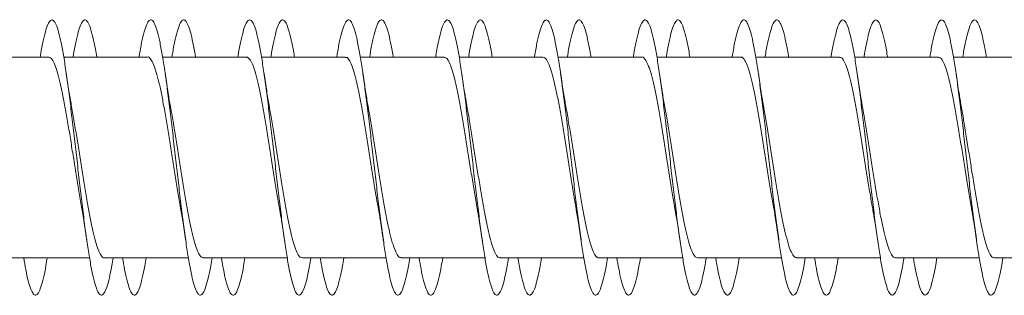
# Model space of a CAD drawing. Units: millimetres. Extents: x -218 to 550, y -207 to 434.
# Drawn here: x -200 to -183, y 138 to 143 of the extents above; entities that cross this region are included whole.
import ezdxf

# ---------------------------------------------------------------- set-up
doc = ezdxf.new("R2010")
doc.units = ezdxf.units.MM

msp = doc.modelspace()

# ---------------------------------------------------------------- linework, layer by layer
at = {"color": 7, "linetype": 'Continuous', "lineweight": 0}
for p, q in [((-199.961, 142.445), (-201.486, 142.445)), ((-198.161, 142.445), (-199.686, 142.445)), ((-196.361, 142.445), (-197.886, 142.445)), ((-194.561, 142.445), (-196.086, 142.445)), ((-192.761, 142.445), (-194.286, 142.445)), ((-190.961, 142.445), (-192.486, 142.445)), ((-189.161, 142.445), (-190.686, 142.445)), ((-187.361, 142.445), (-188.886, 142.445)), ((-185.561, 142.445), (-187.086, 142.445)), ((-183.761, 142.445), (-185.286, 142.445)), ((-182.073, 142.445), (-183.486, 142.445)), ((-200.742, 138.795), (-199.216, 138.795)), ((-200.587, 138.795), (-200.416, 138.795)), ((-200.142, 138.795), (-199.216, 138.795)), ((-198.942, 138.795), (-197.416, 138.795)), ((-198.787, 138.795), (-198.616, 138.795)), ((-198.342, 138.795), (-197.416, 138.795)), ((-197.142, 138.795), (-195.616, 138.795)), ((-196.987, 138.795), (-196.816, 138.795)), ((-196.542, 138.795), (-195.616, 138.795)), ((-195.342, 138.795), (-193.816, 138.795)), ((-195.187, 138.795), (-195.016, 138.795)), ((-194.742, 138.795), (-193.816, 138.795)), ((-193.542, 138.795), (-192.016, 138.795)), ((-193.387, 138.795), (-193.216, 138.795)), ((-192.942, 138.795), (-192.016, 138.795)), ((-191.742, 138.795), (-190.216, 138.795)), ((-191.587, 138.795), (-191.416, 138.795)), ((-191.142, 138.795), (-190.216, 138.795)), ((-189.942, 138.795), (-188.416, 138.795)), ((-189.787, 138.795), (-189.616, 138.795)), ((-189.342, 138.795), (-188.416, 138.795)), ((-188.142, 138.795), (-186.616, 138.795)), ((-187.987, 138.795), (-187.816, 138.795)), ((-187.542, 138.795), (-186.616, 138.795)), ((-186.342, 138.795), (-184.816, 138.795)), ((-186.187, 138.795), (-186.016, 138.795)), ((-185.742, 138.795), (-184.816, 138.795)), ((-184.542, 138.795), (-183.016, 138.795)), ((-184.387, 138.795), (-184.216, 138.795)), ((-183.942, 138.795), (-183.016, 138.795)), ((-182.742, 138.795), (-182.073, 138.795)), ((-182.587, 138.795), (-182.416, 138.795))]:
    msp.add_line(p, q, dxfattribs=at)
for points, knots in [([(-198.787, 138.795), (-198.795, 138.748), (-198.818, 138.607), (-198.856, 138.426), (-198.903, 138.257), (-198.949, 138.152), (-198.995, 138.11), (-199.041, 138.133), (-199.087, 138.221), (-199.133, 138.37), (-199.179, 138.579), (-199.226, 138.839), (-199.272, 139.146), (-199.318, 139.492), (-199.364, 139.866), (-199.41, 140.26), (-199.456, 140.663), (-199.503, 141.065), (-199.549, 141.456), (-199.595, 141.825), (-199.641, 142.163), (-199.687, 142.46), (-199.733, 142.71), (-199.779, 142.906), (-199.826, 143.043), (-199.872, 143.117), (-199.918, 143.127), (-199.964, 143.071), (-200.01, 142.953), (-200.056, 142.771), (-200.092, 142.599), (-200.112, 142.474), (-200.116, 142.445)], [0, 0, 0, 0, 0.017592, 0.0523, 0.087001, 0.121708, 0.15642, 0.191124, 0.225842, 0.260557, 0.295274, 0.33, 0.364723, 0.399454, 0.434187, 0.46891, 0.503636, 0.538355, 0.573069, 0.607786, 0.642492, 0.677202, 0.711912, 0.746611, 0.78132, 0.816021, 0.850721, 0.885426, 0.920125, 0.954828, 0.989531, 1, 1, 1, 1]), ([(-199.086, 142.445), (-199.086, 142.448), (-199.102, 142.549), (-199.133, 142.707), (-199.179, 142.907), (-199.226, 143.043), (-199.272, 143.118), (-199.318, 143.127), (-199.364, 143.071), (-199.41, 142.953), (-199.456, 142.77), (-199.492, 142.598), (-199.512, 142.474), (-199.516, 142.445)], [0, 0, 0, 0, 0.0025642, 0.1098324, 0.2171079, 0.3244115, 0.4317045, 0.5390243, 0.6463474, 0.7536401, 0.8609441, 0.9682229, 1, 1, 1, 1]), ([(-196.987, 138.795), (-196.995, 138.747), (-197.018, 138.605), (-197.057, 138.423), (-197.103, 138.256), (-197.149, 138.151), (-197.195, 138.11), (-197.242, 138.134), (-197.288, 138.222), (-197.334, 138.373), (-197.38, 138.581), (-197.426, 138.843), (-197.472, 139.15), (-197.518, 139.495), (-197.565, 139.87), (-197.611, 140.264), (-197.657, 140.667), (-197.703, 141.069), (-197.749, 141.459), (-197.795, 141.828), (-197.841, 142.165), (-197.887, 142.463), (-197.934, 142.712), (-197.98, 142.908), (-198.026, 143.045), (-198.072, 143.118), (-198.118, 143.127), (-198.164, 143.071), (-198.211, 142.951), (-198.257, 142.769), (-198.292, 142.597), (-198.312, 142.473), (-198.316, 142.445)], [0, 0, 0, 0, 0.018053, 0.052757, 0.087464, 0.122169, 0.156871, 0.191576, 0.226275, 0.260975, 0.29568, 0.330377, 0.365081, 0.399784, 0.434484, 0.469192, 0.503898, 0.538605, 0.57332, 0.60803, 0.642748, 0.677471, 0.712191, 0.746922, 0.781651, 0.816376, 0.851105, 0.885824, 0.920541, 0.955258, 0.989965, 1, 1, 1, 1]), ([(-197.286, 142.445), (-197.287, 142.449), (-197.303, 142.551), (-197.334, 142.71), (-197.38, 142.909), (-197.426, 143.044), (-197.472, 143.117), (-197.518, 143.127), (-197.565, 143.07), (-197.611, 142.951), (-197.657, 142.769), (-197.692, 142.597), (-197.712, 142.473), (-197.716, 142.445)], [0, 0, 0, 0, 0.00385, 0.111085, 0.218337, 0.325567, 0.432814, 0.540065, 0.647301, 0.754566, 0.861821, 0.96908, 1, 1, 1, 1]), ([(-195.187, 138.795), (-195.195, 138.746), (-195.219, 138.603), (-195.257, 138.422), (-195.304, 138.254), (-195.35, 138.15), (-195.396, 138.11), (-195.442, 138.134), (-195.488, 138.224), (-195.534, 138.375), (-195.581, 138.584), (-195.627, 138.846), (-195.673, 139.154), (-195.719, 139.5), (-195.765, 139.875), (-195.811, 140.269), (-195.857, 140.672), (-195.904, 141.074), (-195.95, 141.464), (-195.996, 141.832), (-196.042, 142.169), (-196.088, 142.466), (-196.134, 142.714), (-196.18, 142.91), (-196.226, 143.045), (-196.273, 143.118), (-196.319, 143.127), (-196.365, 143.069), (-196.411, 142.95), (-196.457, 142.767), (-196.492, 142.596), (-196.512, 142.472), (-196.516, 142.445)], [0, 0, 0, 0, 0.0183369, 0.0530566, 0.0877818, 0.1225044, 0.1572376, 0.1919651, 0.2266873, 0.2614102, 0.296124, 0.3308385, 0.365552, 0.4002565, 0.4349663, 0.4696698, 0.5043709, 0.5390766, 0.5737739, 0.608475, 0.6431768, 0.6778726, 0.7125766, 0.7472765, 0.7819778, 0.8166852, 0.8513847, 0.8860945, 0.9208054, 0.9555116, 0.9902298, 1, 1, 1, 1]), ([(-195.486, 142.445), (-195.487, 142.45), (-195.503, 142.553), (-195.534, 142.713), (-195.581, 142.912), (-195.627, 143.045), (-195.673, 143.118), (-195.719, 143.126), (-195.765, 143.069), (-195.811, 142.95), (-195.857, 142.766), (-195.892, 142.595), (-195.912, 142.472), (-195.916, 142.445)], [0, 0, 0, 0, 0.0049763, 0.1122946, 0.2195783, 0.3268679, 0.4341518, 0.5414084, 0.6486823, 0.7559365, 0.8631831, 0.9704438, 1, 1, 1, 1]), ([(-193.387, 138.795), (-193.395, 138.745), (-193.419, 138.602), (-193.458, 138.419), (-193.504, 138.253), (-193.55, 138.15), (-193.596, 138.11), (-193.643, 138.136), (-193.689, 138.225), (-193.735, 138.376), (-193.781, 138.586), (-193.827, 138.848), (-193.873, 139.157), (-193.919, 139.503), (-193.966, 139.878), (-194.012, 140.272), (-194.058, 140.676), (-194.104, 141.078), (-194.15, 141.468), (-194.196, 141.836), (-194.242, 142.173), (-194.289, 142.469), (-194.335, 142.718), (-194.381, 142.912), (-194.427, 143.046), (-194.473, 143.119), (-194.519, 143.126), (-194.565, 143.068), (-194.612, 142.948), (-194.658, 142.764), (-194.693, 142.594), (-194.712, 142.471), (-194.716, 142.445)], [0, 0, 0, 0, 0.018746, 0.053448, 0.088145, 0.122848, 0.15755, 0.192249, 0.226959, 0.261661, 0.296372, 0.331084, 0.365794, 0.400515, 0.435234, 0.469958, 0.50469, 0.539414, 0.574141, 0.608867, 0.643581, 0.6783, 0.713012, 0.747719, 0.782431, 0.817134, 0.851839, 0.886542, 0.92124, 0.955944, 0.990642, 1, 1, 1, 1]), ([(-193.686, 142.445), (-193.687, 142.451), (-193.703, 142.555), (-193.735, 142.715), (-193.781, 142.912), (-193.827, 143.047), (-193.873, 143.119), (-193.919, 143.126), (-193.966, 143.069), (-194.012, 142.948), (-194.058, 142.764), (-194.093, 142.593), (-194.112, 142.471), (-194.116, 142.445)], [0, 0, 0, 0, 0.0058187, 0.113067, 0.2203376, 0.327618, 0.4348874, 0.54219, 0.6494908, 0.7568041, 0.8641433, 0.9714576, 1, 1, 1, 1]), ([(-191.587, 138.795), (-191.595, 138.744), (-191.619, 138.599), (-191.659, 138.417), (-191.705, 138.251), (-191.751, 138.149), (-191.797, 138.11), (-191.843, 138.136), (-191.889, 138.226), (-191.935, 138.379), (-191.982, 138.589), (-192.028, 138.852), (-192.074, 139.161), (-192.12, 139.507), (-192.166, 139.883), (-192.212, 140.277), (-192.258, 140.68), (-192.304, 141.082), (-192.351, 141.471), (-192.397, 141.839), (-192.443, 142.175), (-192.489, 142.471), (-192.535, 142.719), (-192.581, 142.913), (-192.627, 143.048), (-192.674, 143.119), (-192.72, 143.126), (-192.766, 143.068), (-192.812, 142.947), (-192.858, 142.762), (-192.893, 142.592), (-192.912, 142.47), (-192.916, 142.445)], [0, 0, 0, 0, 0.019182, 0.053894, 0.088609, 0.123317, 0.158022, 0.192729, 0.227428, 0.262132, 0.296834, 0.33153, 0.366233, 0.40093, 0.435628, 0.470331, 0.505027, 0.53973, 0.574434, 0.609134, 0.643845, 0.678551, 0.713262, 0.747978, 0.782692, 0.817417, 0.852141, 0.886864, 0.921596, 0.95632, 0.991038, 1, 1, 1, 1]), ([(-191.886, 142.445), (-191.887, 142.452), (-191.904, 142.557), (-191.935, 142.717), (-191.982, 142.915), (-192.028, 143.048), (-192.074, 143.119), (-192.12, 143.126), (-192.166, 143.067), (-192.212, 142.946), (-192.258, 142.762), (-192.293, 142.591), (-192.312, 142.47), (-192.316, 142.445)], [0, 0, 0, 0, 0.0071596, 0.1144265, 0.2216923, 0.3289362, 0.4362027, 0.5434542, 0.6507036, 0.7579721, 0.8652193, 0.9724854, 1, 1, 1, 1]), ([(-189.787, 138.795), (-189.796, 138.743), (-189.82, 138.598), (-189.859, 138.416), (-189.905, 138.25), (-189.951, 138.148), (-189.997, 138.11), (-190.044, 138.136), (-190.09, 138.228), (-190.136, 138.381), (-190.182, 138.592), (-190.228, 138.856), (-190.274, 139.165), (-190.32, 139.512), (-190.367, 139.887), (-190.413, 140.282), (-190.459, 140.685), (-190.505, 141.087), (-190.551, 141.476), (-190.597, 141.844), (-190.643, 142.18), (-190.69, 142.475), (-190.736, 142.722), (-190.782, 142.915), (-190.828, 143.048), (-190.874, 143.119), (-190.92, 143.125), (-190.966, 143.066), (-191.012, 142.946), (-191.059, 142.76), (-191.093, 142.59), (-191.112, 142.469), (-191.116, 142.445)], [0, 0, 0, 0, 0.019458, 0.054169, 0.08888, 0.123591, 0.15831, 0.193027, 0.227755, 0.262484, 0.297206, 0.331931, 0.366651, 0.401365, 0.436082, 0.470788, 0.505497, 0.540204, 0.574904, 0.609609, 0.644308, 0.679007, 0.713708, 0.748404, 0.783104, 0.817804, 0.852498, 0.887203, 0.921902, 0.956604, 0.991313, 1, 1, 1, 1]), ([(-190.086, 142.445), (-190.087, 142.453), (-190.104, 142.559), (-190.136, 142.72), (-190.182, 142.917), (-190.228, 143.049), (-190.274, 143.12), (-190.32, 143.125), (-190.367, 143.066), (-190.413, 142.945), (-190.459, 142.759), (-190.493, 142.589), (-190.513, 142.469), (-190.516, 142.445)], [0, 0, 0, 0, 0.008075, 0.115418, 0.222738, 0.330075, 0.437387, 0.544685, 0.65199, 0.759262, 0.866543, 0.973819, 1, 1, 1, 1]), ([(-187.987, 138.795), (-187.996, 138.742), (-188.02, 138.596), (-188.06, 138.413), (-188.106, 138.249), (-188.152, 138.148), (-188.198, 138.11), (-188.244, 138.138), (-188.29, 138.229), (-188.336, 138.383), (-188.382, 138.594), (-188.429, 138.858), (-188.475, 139.168), (-188.521, 139.515), (-188.567, 139.89), (-188.613, 140.285), (-188.659, 140.689), (-188.705, 141.09), (-188.752, 141.48), (-188.798, 141.847), (-188.844, 142.183), (-188.89, 142.478), (-188.936, 142.725), (-188.982, 142.917), (-189.029, 143.05), (-189.075, 143.12), (-189.121, 143.125), (-189.167, 143.066), (-189.213, 142.943), (-189.259, 142.757), (-189.294, 142.588), (-189.313, 142.468), (-189.316, 142.445)], [0, 0, 0, 0, 0.019911, 0.054608, 0.089304, 0.124008, 0.158702, 0.193401, 0.228102, 0.262798, 0.297501, 0.332203, 0.366905, 0.401616, 0.43632, 0.471033, 0.505749, 0.540463, 0.575189, 0.609912, 0.644636, 0.679367, 0.714084, 0.748803, 0.783521, 0.818228, 0.852939, 0.887643, 0.922347, 0.957053, 0.991749, 1, 1, 1, 1]), ([(-188.286, 142.445), (-188.288, 142.454), (-188.304, 142.56), (-188.336, 142.722), (-188.382, 142.918), (-188.429, 143.05), (-188.475, 143.12), (-188.521, 143.125), (-188.567, 143.066), (-188.613, 142.943), (-188.659, 142.757), (-188.694, 142.588), (-188.713, 142.468), (-188.716, 142.445)], [0, 0, 0, 0, 0.00914, 0.116385, 0.223658, 0.33092, 0.438186, 0.545477, 0.65275, 0.760048, 0.867358, 0.97466, 1, 1, 1, 1]), ([(-186.187, 138.795), (-186.196, 138.741), (-186.22, 138.594), (-186.26, 138.411), (-186.306, 138.247), (-186.352, 138.146), (-186.398, 138.11), (-186.445, 138.138), (-186.491, 138.231), (-186.537, 138.385), (-186.583, 138.597), (-186.629, 138.862), (-186.675, 139.172), (-186.721, 139.519), (-186.768, 139.895), (-186.814, 140.29), (-186.86, 140.693), (-186.906, 141.095), (-186.952, 141.484), (-186.998, 141.851), (-187.044, 142.186), (-187.09, 142.48), (-187.137, 142.726), (-187.183, 142.918), (-187.229, 143.051), (-187.275, 143.12), (-187.321, 143.125), (-187.367, 143.065), (-187.413, 142.942), (-187.46, 142.756), (-187.494, 142.586), (-187.513, 142.467), (-187.516, 142.445)], [0, 0, 0, 0, 0.020283, 0.055006, 0.08973, 0.124443, 0.159158, 0.193869, 0.228572, 0.263282, 0.297983, 0.332683, 0.367387, 0.402082, 0.43678, 0.471479, 0.506172, 0.540872, 0.575568, 0.610264, 0.644967, 0.679663, 0.714367, 0.749073, 0.783774, 0.818487, 0.853197, 0.887909, 0.922632, 0.957351, 0.992077, 1, 1, 1, 1]), ([(-186.486, 142.445), (-186.488, 142.455), (-186.505, 142.563), (-186.537, 142.725), (-186.583, 142.92), (-186.629, 143.051), (-186.675, 143.12), (-186.721, 143.125), (-186.768, 143.064), (-186.814, 142.941), (-186.86, 142.754), (-186.894, 142.586), (-186.913, 142.467), (-186.916, 142.445)], [0, 0, 0, 0, 0.010445, 0.117744, 0.225023, 0.332294, 0.439578, 0.546834, 0.654104, 0.761374, 0.868625, 0.975899, 1, 1, 1, 1]), ([(-184.387, 138.795), (-184.396, 138.74), (-184.421, 138.593), (-184.46, 138.409), (-184.507, 138.246), (-184.553, 138.146), (-184.599, 138.11), (-184.645, 138.138), (-184.691, 138.232), (-184.737, 138.386), (-184.783, 138.599), (-184.83, 138.864), (-184.876, 139.175), (-184.922, 139.523), (-184.968, 139.9), (-185.014, 140.295), (-185.06, 140.698), (-185.107, 141.1), (-185.153, 141.489), (-185.199, 141.855), (-185.245, 142.19), (-185.291, 142.484), (-185.337, 142.729), (-185.383, 142.92), (-185.429, 143.052), (-185.476, 143.121), (-185.522, 143.124), (-185.568, 143.063), (-185.614, 142.94), (-185.66, 142.753), (-185.694, 142.585), (-185.713, 142.466), (-185.716, 142.445)], [0, 0, 0, 0, 0.020608, 0.055312, 0.09001, 0.124712, 0.159421, 0.194123, 0.228838, 0.263552, 0.298268, 0.332992, 0.367712, 0.402438, 0.437164, 0.471879, 0.506597, 0.541307, 0.576014, 0.610723, 0.645424, 0.680127, 0.714829, 0.749523, 0.784224, 0.818919, 0.853614, 0.888314, 0.923006, 0.957705, 0.992406, 1, 1, 1, 1]), ([(-184.686, 142.445), (-184.688, 142.456), (-184.705, 142.564), (-184.737, 142.727), (-184.783, 142.921), (-184.83, 143.052), (-184.876, 143.121), (-184.922, 143.124), (-184.968, 143.063), (-185.014, 142.94), (-185.06, 142.752), (-185.094, 142.584), (-185.113, 142.466), (-185.116, 142.445)], [0, 0, 0, 0, 0.011236, 0.118538, 0.225851, 0.333191, 0.440515, 0.547859, 0.655201, 0.76251, 0.86983, 0.977124, 1, 1, 1, 1]), ([(-182.587, 138.795), (-182.596, 138.739), (-182.621, 138.591), (-182.661, 138.406), (-182.707, 138.244), (-182.753, 138.145), (-182.799, 138.11), (-182.846, 138.14), (-182.892, 138.233), (-182.938, 138.389), (-182.984, 138.602), (-183.03, 138.867), (-183.076, 139.179), (-183.122, 139.526), (-183.169, 139.903), (-183.215, 140.298), (-183.261, 140.702), (-183.307, 141.103), (-183.353, 141.492), (-183.399, 141.858), (-183.445, 142.192), (-183.491, 142.486), (-183.538, 142.732), (-183.584, 142.922), (-183.63, 143.053), (-183.676, 143.121), (-183.722, 143.124), (-183.768, 143.063), (-183.815, 142.938), (-183.861, 142.75), (-183.895, 142.582), (-183.913, 142.465), (-183.916, 142.445)], [0, 0, 0, 0, 0.021076, 0.055773, 0.090472, 0.125173, 0.159865, 0.194567, 0.229261, 0.263955, 0.298655, 0.333346, 0.368045, 0.402745, 0.43744, 0.472145, 0.506847, 0.541551, 0.576262, 0.61097, 0.645686, 0.680407, 0.715123, 0.749853, 0.784575, 0.819294, 0.854013, 0.888721, 0.923432, 0.95814, 0.992841, 1, 1, 1, 1]), ([(-182.886, 142.445), (-182.888, 142.457), (-182.905, 142.566), (-182.938, 142.729), (-182.984, 142.923), (-183.03, 143.053), (-183.076, 143.121), (-183.122, 143.124), (-183.169, 143.062), (-183.215, 142.938), (-183.261, 142.75), (-183.295, 142.582), (-183.313, 142.465), (-183.316, 142.445)], [0, 0, 0, 0, 0.012493, 0.119751, 0.227027, 0.334281, 0.441553, 0.548831, 0.656093, 0.763386, 0.870669, 0.977958, 1, 1, 1, 1]), ([(-199.961, 142.441), (-199.948, 142.44), (-199.918, 142.436), (-199.872, 142.366), (-199.823, 142.246), (-199.775, 142.079), (-199.725, 141.868), (-199.677, 141.623), (-199.628, 141.346), (-199.579, 141.051), (-199.53, 140.74), (-199.481, 140.429), (-199.432, 140.121), (-199.393, 139.885), (-199.37, 139.762), (-199.364, 139.729)], [0, 0, 0, 0, 0.066091, 0.149231, 0.230035, 0.313172, 0.393974, 0.477115, 0.557914, 0.641056, 0.721855, 0.804996, 0.885795, 0.968936, 1, 1, 1, 1]), ([(-198.161, 142.445), (-198.161, 142.445), (-198.144, 142.454), (-198.111, 142.423), (-198.062, 142.347), (-198.014, 142.216), (-197.964, 142.039), (-197.916, 141.821), (-197.867, 141.567), (-197.818, 141.288), (-197.769, 140.987), (-197.72, 140.677), (-197.671, 140.363), (-197.622, 140.062), (-197.587, 139.847), (-197.568, 139.747), (-197.565, 139.731)], [0, 0, 0, 0, 0.00093, 0.084173, 0.165072, 0.248317, 0.329214, 0.412455, 0.493351, 0.576595, 0.657493, 0.740737, 0.821635, 0.904881, 0.985778, 1, 1, 1, 1]), ([(-196.361, 142.44), (-196.357, 142.442), (-196.338, 142.45), (-196.301, 142.411), (-196.252, 142.324), (-196.203, 142.183), (-196.155, 141.998), (-196.105, 141.771), (-196.057, 141.513), (-196.008, 141.226), (-195.959, 140.925), (-195.91, 140.612), (-195.861, 140.302), (-195.812, 140), (-195.78, 139.817), (-195.764, 139.726)], [0, 0, 0, 0, 0.018923, 0.099734, 0.182892, 0.263712, 0.34687, 0.427683, 0.51084, 0.591656, 0.674815, 0.755629, 0.838788, 0.919602, 1, 1, 1, 1]), ([(-194.561, 142.439), (-194.554, 142.44), (-194.531, 142.445), (-194.491, 142.398), (-194.442, 142.299), (-194.393, 142.149), (-194.344, 141.954), (-194.296, 141.721), (-194.246, 141.455), (-194.198, 141.167), (-194.149, 140.86), (-194.1, 140.549), (-194.051, 140.237), (-194.006, 139.959), (-193.977, 139.796), (-193.964, 139.725)], [0, 0, 0, 0, 0.034575, 0.117658, 0.198408, 0.28149, 0.36224, 0.445326, 0.526067, 0.609156, 0.689899, 0.772984, 0.853728, 0.936812, 1, 1, 1, 1]), ([(-192.761, 142.439), (-192.751, 142.439), (-192.724, 142.44), (-192.681, 142.382), (-192.632, 142.272), (-192.583, 142.112), (-192.535, 141.91), (-192.485, 141.668), (-192.437, 141.398), (-192.388, 141.104), (-192.339, 140.797), (-192.29, 140.483), (-192.241, 140.177), (-192.199, 139.921), (-192.174, 139.782), (-192.165, 139.731)], [0, 0, 0, 0, 0.0526511, 0.1335037, 0.2167086, 0.2975643, 0.3807651, 0.4616224, 0.5448221, 0.6256794, 0.7088822, 0.7897401, 0.8729423, 0.9538008, 1, 1, 1, 1]), ([(-190.961, 142.442), (-190.948, 142.44), (-190.917, 142.435), (-190.871, 142.364), (-190.822, 142.243), (-190.773, 142.074), (-190.724, 141.862), (-190.675, 141.616), (-190.626, 141.338), (-190.578, 141.043), (-190.528, 140.732), (-190.48, 140.42), (-190.431, 140.113), (-190.393, 139.882), (-190.371, 139.763), (-190.365, 139.733)], [0, 0, 0, 0, 0.068378, 0.151645, 0.232561, 0.315826, 0.396743, 0.480006, 0.560926, 0.644189, 0.725106, 0.808369, 0.889286, 0.97255, 1, 1, 1, 1]), ([(-189.161, 142.444), (-189.16, 142.445), (-189.143, 142.453), (-189.11, 142.421), (-189.061, 142.344), (-189.012, 142.212), (-188.963, 142.033), (-188.914, 141.815), (-188.865, 141.56), (-188.817, 141.28), (-188.767, 140.978), (-188.719, 140.669), (-188.67, 140.355), (-188.621, 140.054), (-188.586, 139.841), (-188.567, 139.741), (-188.564, 139.727)], [0, 0, 0, 0, 0.0031173, 0.0862578, 0.1670563, 0.2501903, 0.3309898, 0.4141246, 0.4949185, 0.5780579, 0.6588518, 0.7419886, 0.8227829, 0.9059218, 0.9867178, 1, 1, 1, 1]), ([(-187.361, 142.44), (-187.357, 142.442), (-187.337, 142.449), (-187.3, 142.41), (-187.251, 142.321), (-187.202, 142.178), (-187.153, 141.992), (-187.104, 141.764), (-187.055, 141.506), (-187.006, 141.218), (-186.958, 140.917), (-186.908, 140.603), (-186.86, 140.294), (-186.812, 139.996), (-186.78, 139.818), (-186.765, 139.73)], [0, 0, 0, 0, 0.021134, 0.102036, 0.185275, 0.266174, 0.349424, 0.430322, 0.513566, 0.594467, 0.677713, 0.758612, 0.841858, 0.922759, 1, 1, 1, 1]), ([(-185.561, 142.439), (-185.554, 142.44), (-185.53, 142.445), (-185.49, 142.396), (-185.441, 142.295), (-185.392, 142.144), (-185.343, 141.948), (-185.294, 141.715), (-185.245, 141.447), (-185.196, 141.159), (-185.147, 140.852), (-185.099, 140.54), (-185.049, 140.229), (-185.005, 139.956), (-184.977, 139.797), (-184.965, 139.731)], [0, 0, 0, 0, 0.036827, 0.120066, 0.200955, 0.284189, 0.365079, 0.44832, 0.529207, 0.612444, 0.693334, 0.776569, 0.857459, 0.940692, 1, 1, 1, 1]), ([(-183.761, 142.439), (-183.75, 142.439), (-183.723, 142.44), (-183.68, 142.379), (-183.631, 142.269), (-183.582, 142.107), (-183.533, 141.904), (-183.484, 141.661), (-183.435, 141.391), (-183.386, 141.095), (-183.338, 140.789), (-183.288, 140.475), (-183.24, 140.168), (-183.198, 139.916), (-183.174, 139.779), (-183.165, 139.731)], [0, 0, 0, 0, 0.054852, 0.13571, 0.218914, 0.299774, 0.382981, 0.463843, 0.547046, 0.627907, 0.711112, 0.791974, 0.875179, 0.95604, 1, 1, 1, 1]), ([(-199.538, 141.516), (-199.542, 141.534), (-199.56, 141.632), (-199.594, 141.839), (-199.624, 142.039), (-199.64, 142.146)], [0, 0, 0, 0, 0.097329, 0.518719, 1, 1, 1, 1]), ([(-197.738, 141.512), (-197.741, 141.531), (-197.76, 141.629), (-197.794, 141.837), (-197.823, 142.037), (-197.839, 142.144)], [0, 0, 0, 0, 0.10184, 0.521027, 1, 1, 1, 1]), ([(-195.937, 141.511), (-195.941, 141.53), (-195.96, 141.629), (-195.994, 141.838), (-196.024, 142.038), (-196.039, 142.145)], [0, 0, 0, 0, 0.104306, 0.522345, 1, 1, 1, 1]), ([(-194.137, 141.512), (-194.141, 141.531), (-194.16, 141.63), (-194.194, 141.839), (-194.224, 142.039), (-194.239, 142.145)], [0, 0, 0, 0, 0.103696, 0.522104, 1, 1, 1, 1]), ([(-192.338, 141.514), (-192.339, 141.517), (-192.346, 141.554), (-192.357, 141.619), (-192.373, 141.714), (-192.391, 141.821), (-192.413, 141.967), (-192.43, 142.081), (-192.439, 142.144)], [0, 0, 0, 0, 0.0177, 0.19595, 0.316224, 0.489026, 0.716245, 1, 1, 1, 1]), ([(-190.538, 141.515), (-190.542, 141.533), (-190.56, 141.631), (-190.594, 141.839), (-190.624, 142.039), (-190.639, 142.145)], [0, 0, 0, 0, 0.097898, 0.51898, 1, 1, 1, 1]), ([(-188.738, 141.512), (-188.741, 141.532), (-188.76, 141.63), (-188.794, 141.838), (-188.824, 142.038), (-188.839, 142.145)], [0, 0, 0, 0, 0.102463, 0.521397, 1, 1, 1, 1]), ([(-186.938, 141.513), (-186.939, 141.518), (-186.948, 141.563), (-186.96, 141.64), (-186.978, 141.746), (-186.995, 141.853), (-187.016, 141.987), (-187.031, 142.089), (-187.039, 142.144)], [0, 0, 0, 0, 0.026857, 0.236819, 0.36954, 0.538027, 0.747784, 1, 1, 1, 1]), ([(-185.138, 141.516), (-185.14, 141.525), (-185.146, 141.558), (-185.16, 141.634), (-185.18, 141.758), (-185.208, 141.932), (-185.228, 142.07), (-185.24, 142.146)], [0, 0, 0, 0, 0.047388, 0.172434, 0.381746, 0.656651, 1, 1, 1, 1]), ([(-183.339, 141.517), (-183.343, 141.538), (-183.35, 141.58), (-183.364, 141.659), (-183.382, 141.769), (-183.408, 141.933), (-183.428, 142.067), (-183.439, 142.144)], [0, 0, 0, 0, 0.104018, 0.218585, 0.394334, 0.653607, 1, 1, 1, 1]), ([(-198.942, 138.799), (-198.944, 138.798), (-198.964, 138.79), (-198.999, 138.826), (-199.048, 138.91), (-199.097, 139.049), (-199.146, 139.233), (-199.195, 139.456), (-199.244, 139.715), (-199.292, 139.997), (-199.342, 140.301), (-199.39, 140.611), (-199.439, 140.925), (-199.488, 141.224), (-199.521, 141.424), (-199.538, 141.512), (-199.539, 141.516)], [0, 0, 0, 0, 0.013476, 0.096585, 0.177349, 0.260458, 0.341226, 0.424336, 0.505101, 0.588208, 0.668973, 0.75208, 0.832846, 0.915952, 0.996719, 1, 1, 1, 1]), ([(-197.142, 138.796), (-197.157, 138.8), (-197.189, 138.81), (-197.238, 138.889), (-197.287, 139.017), (-197.336, 139.191), (-197.385, 139.408), (-197.433, 139.658), (-197.483, 139.939), (-197.531, 140.237), (-197.58, 140.548), (-197.629, 140.86), (-197.678, 141.165), (-197.715, 141.384), (-197.735, 141.492), (-197.738, 141.512)], [0, 0, 0, 0, 0.07866, 0.161823, 0.242642, 0.325812, 0.406633, 0.489795, 0.570617, 0.653781, 0.734603, 0.817767, 0.898588, 0.981753, 1, 1, 1, 1]), ([(-195.342, 138.8), (-195.354, 138.801), (-195.383, 138.804), (-195.428, 138.87), (-195.477, 138.986), (-195.526, 139.152), (-195.574, 139.359), (-195.624, 139.605), (-195.672, 139.878), (-195.721, 140.175), (-195.77, 140.483), (-195.819, 140.797), (-195.868, 141.102), (-195.908, 141.345), (-195.931, 141.471), (-195.938, 141.511)], [0, 0, 0, 0, 0.063018, 0.143841, 0.227005, 0.307832, 0.390997, 0.471825, 0.554993, 0.635818, 0.718987, 0.799813, 0.882984, 0.96381, 1, 1, 1, 1]), ([(-193.542, 138.802), (-193.551, 138.801), (-193.576, 138.798), (-193.618, 138.852), (-193.667, 138.958), (-193.716, 139.114), (-193.765, 139.314), (-193.813, 139.551), (-193.863, 139.821), (-193.911, 140.112), (-193.96, 140.42), (-194.009, 140.731), (-194.058, 141.041), (-194.101, 141.305), (-194.128, 141.454), (-194.138, 141.511)], [0, 0, 0, 0, 0.044983, 0.128144, 0.208959, 0.292121, 0.372936, 0.456097, 0.536914, 0.620072, 0.700888, 0.784047, 0.864861, 0.948021, 1, 1, 1, 1]), ([(-191.742, 138.801), (-191.747, 138.8), (-191.769, 138.793), (-191.808, 138.837), (-191.857, 138.931), (-191.906, 139.079), (-191.954, 139.269), (-192.004, 139.501), (-192.052, 139.762), (-192.101, 140.052), (-192.15, 140.355), (-192.199, 140.669), (-192.248, 140.977), (-192.295, 141.266), (-192.325, 141.435), (-192.339, 141.514)], [0, 0, 0, 0, 0.029288, 0.11008, 0.193212, 0.273999, 0.357131, 0.437921, 0.521056, 0.601845, 0.684979, 0.765769, 0.848902, 0.929691, 1, 1, 1, 1]), ([(-189.942, 138.798), (-189.944, 138.797), (-189.963, 138.789), (-189.998, 138.824), (-190.047, 138.907), (-190.095, 139.044), (-190.145, 139.227), (-190.193, 139.449), (-190.242, 139.707), (-190.291, 139.99), (-190.34, 140.293), (-190.389, 140.603), (-190.438, 140.917), (-190.487, 141.216), (-190.52, 141.419), (-190.538, 141.509), (-190.539, 141.515)], [0, 0, 0, 0, 0.011288, 0.094408, 0.175192, 0.258312, 0.339091, 0.422212, 0.502992, 0.586113, 0.666894, 0.750016, 0.830797, 0.91392, 0.994702, 1, 1, 1, 1]), ([(-188.142, 138.797), (-188.157, 138.8), (-188.189, 138.809), (-188.236, 138.887), (-188.286, 139.013), (-188.334, 139.186), (-188.383, 139.402), (-188.432, 139.651), (-188.481, 139.931), (-188.53, 140.228), (-188.579, 140.54), (-188.628, 140.851), (-188.677, 141.157), (-188.714, 141.379), (-188.734, 141.49), (-188.738, 141.512)], [0, 0, 0, 0, 0.076463, 0.159613, 0.240426, 0.323576, 0.404382, 0.487536, 0.568344, 0.651495, 0.732302, 0.815452, 0.896258, 0.979409, 1, 1, 1, 1]), ([(-186.342, 138.801), (-186.354, 138.801), (-186.382, 138.803), (-186.427, 138.868), (-186.475, 138.982), (-186.524, 139.147), (-186.573, 139.353), (-186.622, 139.598), (-186.671, 139.87), (-186.72, 140.167), (-186.769, 140.474), (-186.818, 140.789), (-186.867, 141.094), (-186.907, 141.34), (-186.931, 141.47), (-186.939, 141.513)], [0, 0, 0, 0, 0.06077, 0.141536, 0.224647, 0.305411, 0.388522, 0.469288, 0.5524, 0.633166, 0.716277, 0.797044, 0.880154, 0.960923, 1, 1, 1, 1]), ([(-184.542, 138.802), (-184.55, 138.801), (-184.575, 138.797), (-184.616, 138.85), (-184.666, 138.955), (-184.714, 139.109), (-184.763, 139.308), (-184.812, 139.544), (-184.861, 139.814), (-184.91, 140.104), (-184.959, 140.412), (-185.008, 140.723), (-185.057, 141.033), (-185.1, 141.301), (-185.128, 141.455), (-185.139, 141.516)], [0, 0, 0, 0, 0.042739, 0.125795, 0.206517, 0.289571, 0.370288, 0.453349, 0.534065, 0.617124, 0.69784, 0.780897, 0.861614, 0.944671, 1, 1, 1, 1]), ([(-182.742, 138.801), (-182.747, 138.8), (-182.769, 138.793), (-182.807, 138.836), (-182.855, 138.928), (-182.904, 139.074), (-182.953, 139.263), (-183.002, 139.494), (-183.051, 139.755), (-183.1, 140.044), (-183.149, 140.347), (-183.198, 140.66), (-183.247, 140.969), (-183.294, 141.261), (-183.325, 141.435), (-183.339, 141.517)], [0, 0, 0, 0, 0.027069, 0.107788, 0.190843, 0.271556, 0.354614, 0.435327, 0.518382, 0.599097, 0.682152, 0.762866, 0.845921, 0.926636, 1, 1, 1, 1]), ([(-199.365, 139.728), (-199.361, 139.706), (-199.349, 139.639), (-199.327, 139.508), (-199.297, 139.322), (-199.276, 139.177), (-199.264, 139.098)], [0, 0, 0, 0, 0.114925, 0.351344, 0.645436, 1, 1, 1, 1]), ([(-197.566, 139.731), (-197.564, 139.72), (-197.546, 139.628), (-197.512, 139.419), (-197.481, 139.209), (-197.464, 139.098)], [0, 0, 0, 0, 0.0589166, 0.4977918, 1, 1, 1, 1]), ([(-195.765, 139.726), (-195.763, 139.719), (-195.757, 139.688), (-195.747, 139.629), (-195.732, 139.541), (-195.714, 139.428), (-195.69, 139.279), (-195.674, 139.164), (-195.664, 139.1)], [0, 0, 0, 0, 0.037299, 0.164132, 0.296376, 0.478745, 0.712631, 1, 1, 1, 1]), ([(-193.964, 139.725), (-193.96, 139.7), (-193.948, 139.633), (-193.926, 139.505), (-193.897, 139.323), (-193.876, 139.178), (-193.864, 139.097)], [0, 0, 0, 0, 0.129239, 0.347467, 0.636608, 1, 1, 1, 1]), ([(-192.165, 139.731), (-192.164, 139.722), (-192.158, 139.689), (-192.147, 139.629), (-192.132, 139.54), (-192.114, 139.427), (-192.09, 139.278), (-192.073, 139.163), (-192.064, 139.099)], [0, 0, 0, 0, 0.0452334, 0.1709566, 0.3020701, 0.4828888, 0.7148743, 1, 1, 1, 1]), ([(-190.366, 139.733), (-190.364, 139.722), (-190.346, 139.628), (-190.312, 139.42), (-190.281, 139.211), (-190.264, 139.1)], [0, 0, 0, 0, 0.061623, 0.499394, 1, 1, 1, 1]), ([(-188.565, 139.727), (-188.562, 139.715), (-188.558, 139.691), (-188.549, 139.641), (-188.537, 139.568), (-188.518, 139.453), (-188.493, 139.294), (-188.474, 139.168), (-188.464, 139.097)], [0, 0, 0, 0, 0.0631142, 0.1228946, 0.2459994, 0.4318668, 0.6823281, 1, 1, 1, 1]), ([(-186.765, 139.73), (-186.763, 139.72), (-186.746, 139.628), (-186.712, 139.42), (-186.681, 139.211), (-186.664, 139.1)], [0, 0, 0, 0, 0.056333, 0.496515, 1, 1, 1, 1]), ([(-184.966, 139.731), (-184.963, 139.718), (-184.945, 139.623), (-184.911, 139.414), (-184.88, 139.208), (-184.864, 139.098)], [0, 0, 0, 0, 0.07198, 0.507677, 1, 1, 1, 1]), ([(-183.165, 139.731), (-183.16, 139.699), (-183.149, 139.642), (-183.133, 139.547), (-183.115, 139.435), (-183.091, 139.283), (-183.074, 139.164), (-183.064, 139.098)], [0, 0, 0, 0, 0.162377, 0.288032, 0.468179, 0.70477, 1, 1, 1, 1]), ([(-199.987, 138.795), (-199.995, 138.748), (-200.018, 138.608), (-200.056, 138.428), (-200.102, 138.258), (-200.148, 138.153), (-200.195, 138.11), (-200.241, 138.133), (-200.287, 138.22), (-200.333, 138.37), (-200.376, 138.56), (-200.404, 138.723), (-200.416, 138.795)], [0, 0, 0, 0, 0.053768, 0.161181, 0.268597, 0.375997, 0.483424, 0.590842, 0.698263, 0.805708, 0.913136, 1, 1, 1, 1]), ([(-198.187, 138.795), (-198.195, 138.747), (-198.218, 138.606), (-198.257, 138.425), (-198.303, 138.256), (-198.349, 138.152), (-198.395, 138.11), (-198.441, 138.134), (-198.487, 138.222), (-198.534, 138.372), (-198.577, 138.563), (-198.604, 138.724), (-198.616, 138.795)], [0, 0, 0, 0, 0.055132, 0.162594, 0.270029, 0.37748, 0.48491, 0.592332, 0.699767, 0.807175, 0.914596, 1, 1, 1, 1]), ([(-196.387, 138.795), (-196.395, 138.747), (-196.418, 138.604), (-196.457, 138.423), (-196.503, 138.255), (-196.549, 138.151), (-196.596, 138.11), (-196.642, 138.134), (-196.688, 138.222), (-196.734, 138.375), (-196.777, 138.564), (-196.804, 138.725), (-196.816, 138.795)], [0, 0, 0, 0, 0.05597, 0.163407, 0.270876, 0.378343, 0.485818, 0.593322, 0.700808, 0.808316, 0.915821, 1, 1, 1, 1]), ([(-194.587, 138.795), (-194.595, 138.745), (-194.619, 138.603), (-194.658, 138.421), (-194.704, 138.253), (-194.75, 138.15), (-194.796, 138.11), (-194.842, 138.135), (-194.888, 138.224), (-194.934, 138.376), (-194.977, 138.566), (-195.004, 138.725), (-195.016, 138.795)], [0, 0, 0, 0, 0.0573616, 0.1648045, 0.272232, 0.379656, 0.4870985, 0.5945189, 0.7019574, 0.8094017, 0.9168313, 1, 1, 1, 1]), ([(-192.787, 138.795), (-192.795, 138.745), (-192.819, 138.601), (-192.858, 138.418), (-192.904, 138.252), (-192.951, 138.149), (-192.997, 138.11), (-193.043, 138.136), (-193.089, 138.225), (-193.135, 138.379), (-193.178, 138.568), (-193.205, 138.727), (-193.216, 138.795)], [0, 0, 0, 0, 0.058543, 0.166049, 0.273538, 0.381031, 0.488491, 0.595958, 0.703421, 0.810857, 0.918311, 1, 1, 1, 1]), ([(-190.987, 138.795), (-190.995, 138.744), (-191.019, 138.599), (-191.059, 138.417), (-191.105, 138.251), (-191.151, 138.149), (-191.197, 138.11), (-191.243, 138.136), (-191.289, 138.226), (-191.335, 138.38), (-191.378, 138.569), (-191.405, 138.727), (-191.416, 138.795)], [0, 0, 0, 0, 0.059508, 0.16695, 0.274415, 0.381862, 0.489333, 0.596815, 0.704287, 0.811793, 0.919297, 1, 1, 1, 1]), ([(-189.187, 138.795), (-189.196, 138.743), (-189.22, 138.597), (-189.259, 138.414), (-189.305, 138.249), (-189.351, 138.148), (-189.398, 138.11), (-189.444, 138.137), (-189.49, 138.228), (-189.536, 138.382), (-189.578, 138.571), (-189.605, 138.728), (-189.616, 138.795)], [0, 0, 0, 0, 0.060963, 0.168433, 0.275874, 0.383327, 0.490781, 0.598213, 0.705668, 0.81311, 0.92055, 1, 1, 1, 1]), ([(-187.387, 138.795), (-187.396, 138.742), (-187.42, 138.596), (-187.46, 138.412), (-187.506, 138.248), (-187.552, 138.147), (-187.598, 138.11), (-187.644, 138.138), (-187.69, 138.229), (-187.737, 138.385), (-187.779, 138.573), (-187.805, 138.729), (-187.816, 138.795)], [0, 0, 0, 0, 0.061907, 0.169414, 0.276947, 0.384483, 0.491989, 0.599506, 0.706998, 0.814477, 0.921966, 1, 1, 1, 1]), ([(-185.587, 138.795), (-185.596, 138.741), (-185.62, 138.594), (-185.66, 138.411), (-185.706, 138.246), (-185.752, 138.146), (-185.799, 138.11), (-185.845, 138.138), (-185.891, 138.23), (-185.937, 138.386), (-185.979, 138.574), (-186.005, 138.73), (-186.016, 138.795)], [0, 0, 0, 0, 0.063111, 0.170566, 0.278025, 0.385469, 0.492941, 0.600404, 0.707871, 0.815363, 0.92284, 1, 1, 1, 1]), ([(-183.787, 138.795), (-183.796, 138.74), (-183.821, 138.592), (-183.861, 138.408), (-183.907, 138.245), (-183.953, 138.146), (-183.999, 138.109), (-184.045, 138.139), (-184.091, 138.232), (-184.138, 138.388), (-184.179, 138.576), (-184.205, 138.731), (-184.216, 138.795)], [0, 0, 0, 0, 0.064532, 0.172024, 0.279489, 0.386972, 0.494434, 0.60189, 0.709359, 0.816802, 0.924259, 1, 1, 1, 1])]:
    msp.add_open_spline(points, degree=3, knots=knots, dxfattribs=at)

doc.saveas('drawing.dxf')
